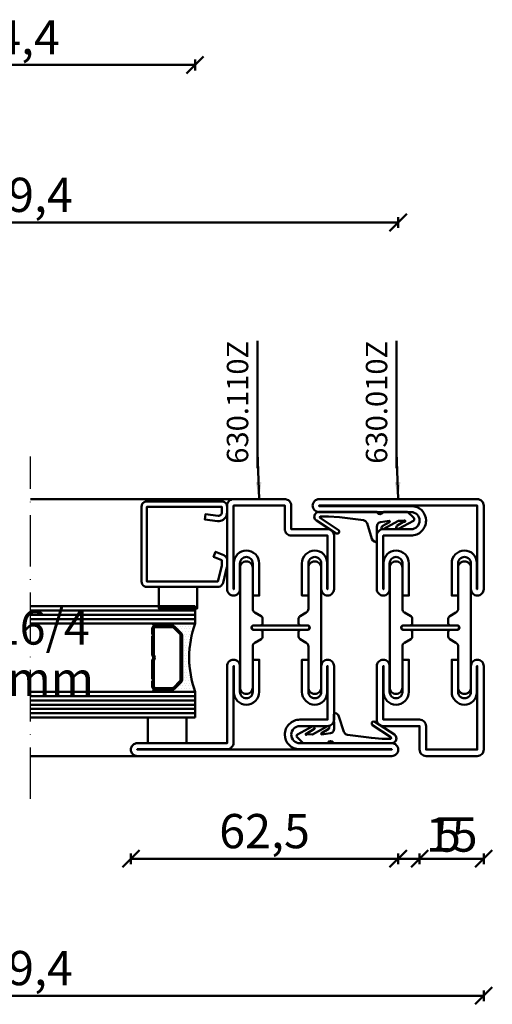
# Model space of a CAD drawing. Units: millimetres. Extents: x -6 to 41394, y -379 to 296.
# Drawn here: x 19203 to 19313, y -348 to -118 of the extents above; entities that cross this region are included whole.
import ezdxf

# ---------------------------------------------------------------- set-up
doc = ezdxf.new("R2010")
doc.units = ezdxf.units.MM
doc.header["$PDMODE"] = 35
doc.linetypes.add('ACAD_ISO10W100', pattern=[18, 12, -3, 0, -3])
for name, color, linetype, lineweight in [('0S-Beschriftung', 52, 'Continuous', 35), ('0S-EPDM-Kontur', 22, 'Continuous', 50), ('0S-Glas-Kontur', 4, 'Continuous', 50), ('0S-Konst1', 7, 'Continuous', 50), ('0S-KS-Kontur', 254, 'Continuous', 50), ('0S-Mittellinie', 1, 'ACAD_ISO10W100', 25), ('0S-Sichtkanten', 254, 'Continuous', 50), ('0S-Spacer-Kontur', 7, 'Continuous', 50), ('0S-Stahl-Kontur', 62, 'Continuous', 50), ('DIM', 12, 'Continuous', 30)]:
    doc.layers.add(name, color=color, linetype=linetype, lineweight=lineweight)
doc.styles.add('1_1fett', font='txt', dxfattribs={"height": 3})
doc.styles.add('BEMSTIL1', font='isocpeur.ttf')
doc.dimstyles.new('S-Skal-1', dxfattribs={"dimtxt": 4, "dimasz": 4, "dimexe": 1.25, "dimexo": 0.625, "dimtad": 1, "dimdec": 1, "dimtxsty": 'BEMSTIL1', "dimblk": 'OBLIQUE', "dimcen": 0, "dimclrd": 4, "dimclre": 4, "dimclrt": 7, "dimadec": 1, "dimazin": 0, "dimtfac": 1, "dimtdec": 1, "dimtofl": 0, "dimtmove": 0, "dimatfit": 3, "dimfxl": 1.25, "dimarcsym": 0})

# ---------------------------------------------------------------- blocks, each defined once
blk = doc.blocks.new('_Oblique')
at = {"color": 0, "linetype": 'ByBlock', "lineweight": -2}
blk.add_line((-0.5, -0.5), (0.5, 0.5), dxfattribs=at)
blk = doc.blocks.new('*D2857')
at = {"layer": 'Defpoints', "color": 0, "transparency": 16777216}
for p in [(19291.2546, -165.6), (19111.8546, -230.24), (19291.2546, -230.24)]:
    blk.add_point(p, dxfattribs=at)
at = {"layer": 'DIM', "color": 4, "lineweight": -2, "transparency": 16777216}
for p, q in [((19111.8546, -166.85), (19111.8546, -164.35)), ((19111.8546, -165.6), (19291.2546, -165.6)), ((19291.2546, -166.85), (19291.2546, -164.35))]:
    blk.add_line(p, q, dxfattribs=at)
at = {"layer": 'DIM', "color": 4, "lineweight": -2, "transparency": 16777216, "xscale": 4, "yscale": 4, "zscale": 4, "rotation": 180}
blk.add_blockref('_Oblique', (19111.8546, -165.6), dxfattribs=at)
at = {"layer": 'DIM', "color": 4, "lineweight": -2, "transparency": 16777216, "xscale": 4, "yscale": 4, "zscale": 4}
blk.add_blockref('_Oblique', (19291.2546, -165.6), dxfattribs=at)
at = {"layer": 'DIM', "color": 7, "transparency": 16777216, "insert": (19201.5546, -160.175), "char_height": 8, "attachment_point": 5, "style": 'BEMSTIL1'}
blk.add_mtext('{179,4}', dxfattribs=at)
blk = doc.blocks.new('*D2858')
at = {"layer": 'Defpoints', "color": 0, "transparency": 16777216}
for p in [(19243.7546, -128.8), (19159.3546, -230.24), (19243.7546, -230.24)]:
    blk.add_point(p, dxfattribs=at)
at = {"layer": 'DIM', "color": 4, "lineweight": -2, "transparency": 16777216}
for p, q in [((19159.3546, -130.05), (19159.3546, -127.55)), ((19159.3546, -128.8), (19243.7546, -128.8)), ((19243.7546, -130.05), (19243.7546, -127.55))]:
    blk.add_line(p, q, dxfattribs=at)
at = {"layer": 'DIM', "color": 4, "lineweight": -2, "transparency": 16777216, "xscale": 4, "yscale": 4, "zscale": 4, "rotation": 180}
blk.add_blockref('_Oblique', (19159.3546, -128.8), dxfattribs=at)
at = {"layer": 'DIM', "color": 4, "lineweight": -2, "transparency": 16777216, "xscale": 4, "yscale": 4, "zscale": 4}
blk.add_blockref('_Oblique', (19243.7546, -128.8), dxfattribs=at)
at = {"layer": 'DIM', "color": 7, "transparency": 16777216, "insert": (19201.5546, -123.375), "char_height": 8, "attachment_point": 5, "style": 'BEMSTIL1'}
blk.add_mtext('{84,4}', dxfattribs=at)
blk = doc.blocks.new('*D2862')
at = {"layer": 'Defpoints', "color": 0, "transparency": 16777216}
for p in [(19228.7546, -290.24), (19291.2546, -290.24), (19291.2546, -314.24)]:
    blk.add_point(p, dxfattribs=at)
at = {"layer": 'DIM', "color": 4, "lineweight": -2, "transparency": 16777216}
for p, q in [((19228.7546, -312.99), (19228.7546, -315.49)), ((19228.7546, -314.24), (19291.2546, -314.24)), ((19291.2546, -312.99), (19291.2546, -315.49))]:
    blk.add_line(p, q, dxfattribs=at)
at = {"layer": 'DIM', "color": 4, "lineweight": -2, "transparency": 16777216, "xscale": 4, "yscale": 4, "zscale": 4, "rotation": 180}
blk.add_blockref('_Oblique', (19228.7546, -314.24), dxfattribs=at)
at = {"layer": 'DIM', "color": 4, "lineweight": -2, "transparency": 16777216, "xscale": 4, "yscale": 4, "zscale": 4}
blk.add_blockref('_Oblique', (19291.2546, -314.24), dxfattribs=at)
at = {"layer": 'DIM', "color": 7, "transparency": 16777216, "insert": (19260.0046, -308.815), "char_height": 8, "attachment_point": 5, "style": 'BEMSTIL1'}
blk.add_mtext('{62,5}', dxfattribs=at)
blk = doc.blocks.new('*D2863')
at = {"layer": 'Defpoints', "color": 0, "transparency": 16777216}
for p in [(19291.2546, -290.24), (19296.2546, -290.24), (19296.2546, -314.24)]:
    blk.add_point(p, dxfattribs=at)
at = {"layer": 'DIM', "color": 4, "lineweight": -2, "transparency": 16777216}
for p, q in [((19291.2546, -312.99), (19291.2546, -315.49)), ((19291.2546, -314.24), (19296.2546, -314.24)), ((19296.2546, -312.99), (19296.2546, -315.49)), ((19296.2546, -314.24), (19305.5046, -314.24))]:
    blk.add_line(p, q, dxfattribs=at)
at = {"layer": 'DIM', "color": 4, "lineweight": -2, "transparency": 16777216, "xscale": 4, "yscale": 4, "zscale": 4, "rotation": 180}
blk.add_blockref('_Oblique', (19291.2546, -314.24), dxfattribs=at)
at = {"layer": 'DIM', "color": 4, "lineweight": -2, "transparency": 16777216, "xscale": 4, "yscale": 4, "zscale": 4}
blk.add_blockref('_Oblique', (19296.2546, -314.24), dxfattribs=at)
at = {"layer": 'DIM', "color": 7, "transparency": 16777216, "insert": (19302.8796, -309.615), "char_height": 8, "attachment_point": 5, "style": 'BEMSTIL1'}
blk.add_mtext('{5}', dxfattribs=at)
blk = doc.blocks.new('*D2864')
at = {"layer": 'Defpoints', "color": 0, "transparency": 16777216}
for p in [(19296.2546, -290.24), (19311.2546, -290.24), (19311.2546, -314.24)]:
    blk.add_point(p, dxfattribs=at)
at = {"layer": 'DIM', "color": 4, "lineweight": -2, "transparency": 16777216}
for p, q in [((19296.2546, -312.99), (19296.2546, -315.49)), ((19296.2546, -314.24), (19311.2546, -314.24)), ((19311.2546, -312.99), (19311.2546, -315.49))]:
    blk.add_line(p, q, dxfattribs=at)
at = {"layer": 'DIM', "color": 4, "lineweight": -2, "transparency": 16777216, "xscale": 4, "yscale": 4, "zscale": 4, "rotation": 180}
blk.add_blockref('_Oblique', (19296.2546, -314.24), dxfattribs=at)
at = {"layer": 'DIM', "color": 4, "lineweight": -2, "transparency": 16777216, "xscale": 4, "yscale": 4, "zscale": 4}
blk.add_blockref('_Oblique', (19311.2546, -314.24), dxfattribs=at)
at = {"layer": 'DIM', "color": 7, "transparency": 16777216, "insert": (19303.7546, -309.615), "char_height": 8, "attachment_point": 5, "style": 'BEMSTIL1'}
blk.add_mtext('{15}', dxfattribs=at)
blk = doc.blocks.new('*D2865')
at = {"layer": 'Defpoints', "color": 0, "transparency": 16777216}
for p in [(19091.8546, -290.24), (19311.2546, -290.24), (19311.2546, -346.24)]:
    blk.add_point(p, dxfattribs=at)
at = {"layer": 'DIM', "color": 4, "lineweight": -2, "transparency": 16777216}
for p, q in [((19091.8546, -344.99), (19091.8546, -347.49)), ((19311.2546, -344.99), (19311.2546, -347.49)), ((19091.8546, -346.24), (19311.2546, -346.24))]:
    blk.add_line(p, q, dxfattribs=at)
at = {"layer": 'DIM', "color": 4, "lineweight": -2, "transparency": 16777216, "xscale": 4, "yscale": 4, "zscale": 4, "rotation": 180}
blk.add_blockref('_Oblique', (19091.8546, -346.24), dxfattribs=at)
at = {"layer": 'DIM', "color": 4, "lineweight": -2, "transparency": 16777216, "xscale": 4, "yscale": 4, "zscale": 4}
blk.add_blockref('_Oblique', (19311.2546, -346.24), dxfattribs=at)
at = {"layer": 'DIM', "color": 7, "transparency": 16777216, "insert": (19201.5546, -340.815), "char_height": 8, "attachment_point": 5, "style": 'BEMSTIL1'}
blk.add_mtext('{219,4}', dxfattribs=at)
blk = doc.blocks.new('_450.032_0x00000524')
at = {"layer": '0S-EPDM-Kontur'}
blk.add_lwpolyline([(0, 6), (-9, 6), (-9, 0), (0, 0), (0, 6), (0, 6)], close=True, dxfattribs=at)
blk = doc.blocks.new('_402.120Z_0x00000525')
at = {"layer": '0S-Stahl-Kontur', "extrusion": (0, 0, -1)}
blk.add_lwpolyline([(-1.25, -0.5), (-18.75, -0.5), (-19.07, -0.54), (-19.38, -0.67), (-19.63, -0.87), (-19.83, -1.12), (-19.96, -1.43), (-20, -1.75), (-20, -19.25), (-19.96, -19.57), (-19.83, -19.88), (-19.63, -20.13), (-19.38, -20.33), (-19.07, -20.46), (-18.75, -20.5), (-2.17, -20.5), (-1.9, -20.47), (-1.64, -20.38), (-1.4, -20.24), (-1.21, -20.04), (-1.06, -19.81), (-0.96, -19.55), (-0.04, -15.85), (-0.02, -15.77), (-0.01, -15.7), (0, -15.62), (0, -15.55), (0, -14.25), (-0.02, -14.01), (-0.09, -13.77), (-0.21, -13.56), (-0.36, -13.37), (-0.55, -13.22), (-0.76, -13.1), (-2.68, -12.29), (-3.17, -13.44), (-1.25, -14.25), (-1.25, -15.55), (-2.17, -19.25), (-18.75, -19.25), (-18.75, -1.75), (-1.25, -1.75), (-1.25, -3.12), (-1.27, -3.28), (-1.32, -3.43), (-1.39, -3.57), (-1.5, -3.68), (-1.63, -3.78), (-1.77, -3.84), (-1.93, -3.87), (-2.08, -3.87), (-5.06, -3.53), (-5.2, -4.77), (-2.23, -5.11), (-1.89, -5.12), (-1.56, -5.07), (-1.24, -4.97), (-0.94, -4.82), (-0.67, -4.62), (-0.44, -4.37), (-0.25, -4.09), (-0.11, -3.78), (-0.03, -3.46), (0, -3.12), (0, -1.75), (-0.04, -1.43), (-0.17, -1.12), (-0.37, -0.87), (-0.62, -0.67), (-0.93, -0.54), (-1.25, -0.5), (-1.25, -0.5)], close=True, dxfattribs=at)
blk = doc.blocks.new('_450.031_0x00000526')
at = {"layer": '0S-EPDM-Kontur'}
blk.add_lwpolyline([(0, 5), (-9, 5), (-9, 0), (0, 0), (0, 5), (0, 5)], close=True, dxfattribs=at)
blk = doc.blocks.new('Steg 630.110Z_0x00000527')
at = {"layer": '0S-KS-Kontur'}
for points in [[(22.94, 27.32, 0.267949), (23.28, 27.9), (23.28, 29), (23.28, 29, 0.414214), (22.8, 29.48), (21.2, 29.48), (21.2, 29.48, -0.414214), (20.68, 30, -0.414214), (21.2, 30.52), (22.8, 30.52), (22.8, 30.52, 0.414214), (23.28, 31), (23.28, 32.1), (23.28, 32.1, 0.267949), (22.94, 32.68), (21.49, 33.52), (21.49, 33.52, -0.267949), (20.98, 34.41), (20.98, 44), (20.98, 44, 0.414214), (19.5, 45.48, 0.414214), (18.02, 44), (18.02, 16), (18.02, 16, 0.414214), (19.5, 14.52, 0.414214), (20.98, 16), (20.98, 25.59), (20.98, 25.59, -0.267949), (21.49, 26.48), (22.94, 27.32)], [(31.72, 29), (31.72, 27.9), (31.72, 27.9, 0.267949), (32.06, 27.32), (33.51, 26.48), (33.51, 26.48, -0.267949), (34.02, 25.59), (34.02, 16), (34.02, 16, 0.414214), (35.5, 14.52, 0.414214), (36.98, 16), (36.98, 44), (36.98, 44, 0.414214), (35.5, 45.48, 0.414214), (34.02, 44), (34.02, 34.41), (34.02, 34.41, -0.267949), (33.51, 33.52), (32.06, 32.68), (32.06, 32.68, 0.267949), (31.72, 32.1), (31.72, 31), (31.72, 31, 0.414214), (32.2, 30.52), (33.8, 30.52), (33.8, 30.52, -0.414214), (34.32, 30, -0.414214), (33.8, 29.48), (32.2, 29.48), (32.2, 29.48, 0.414214), (31.72, 29)]]:
    blk.add_lwpolyline(points, format="xyb", close=True, dxfattribs=at)
blk = doc.blocks.new('Steel 630.110Z_0x00000528')
at = {"layer": '0S-Stahl-Kontur'}
for points in [[(15, 39, 0.414214), (16.5, 37.5, 0.414214), (18, 39), (18, 45), (18, 45, -0.414214), (19.5, 46.5, -0.414214), (21, 45), (21, 37.5), (22.5, 37.5), (22.5, 45), (22.5, 45, 0.414214), (19.5, 48, 0.414214), (16.6, 45.1), (16.6, 39), (16.5, 39), (16.5, 51.5), (25, 51.5), (25, 51.5, 0.414214), (26.5, 53), (26.5, 58.5), (38.5, 58.5), (38.5, 39), (38.4, 39), (38.4, 45.1), (38.4, 45.1, 0.414214), (35.5, 48, 0.414214), (32.5, 45), (32.5, 37.5), (34, 37.5), (34, 45), (34, 45, -0.414214), (35.5, 46.5, -0.414214), (37, 45), (37, 39), (37, 39, 0.414214), (38.5, 37.5, 0.414214), (40, 39), (40, 58.5), (40, 58.5, 0.414214), (38.5, 60), (26.5, 60), (26.5, 60, 0.414214), (25, 58.5), (25, 53), (16.5, 53), (16.5, 53, 0.414214), (15, 51.5), (15, 39)], [(21.25, 30.5, 0.414214), (20.75, 30, 0.414214), (21.25, 29.5), (33.75, 29.5), (33.75, 29.5, 0.414214), (34.25, 30, 0.414214), (33.75, 30.5), (21.25, 30.5)], [(15, 8.5, 0.414214), (16.5, 7), (23, 7), (23, 7, -0.414214), (25, 5, -0.414214), (23, 3), (1.5, 3), (1.5, 3, 0.414214), (0, 1.5, 0.414214), (1.5, 0), (61, 0), (61, 0, 0.414214), (62.5, 1.5, 0.414214), (61, 3), (40, 3), (40, 21), (40, 21, 0.414214), (38.5, 22.5, 0.414214), (37, 21), (37, 15), (37, 15, -0.414214), (35.5, 13.5, -0.414214), (34, 15), (34, 22.5), (32.5, 22.5), (32.5, 15), (32.5, 15, 0.414214), (35.5, 12, 0.414214), (38.4, 14.9), (38.4, 21), (38.5, 21), (38.5, 3.1), (38.5, 3.1, 0.414214), (40, 1.6), (61, 1.6), (61, 1.5), (1.5, 1.5), (1.5, 1.6), (23.1, 1.6), (23.1, 1.6, 0.414214), (26.5, 5, 0.414214), (23, 8.5), (16.5, 8.5), (16.5, 21), (16.6, 21), (16.6, 14.9), (16.6, 14.9, 0.414214), (19.5, 12, 0.414214), (22.5, 15), (22.5, 22.5), (21, 22.5), (21, 15), (21, 15, -0.414214), (19.5, 13.5, -0.414214), (18, 15), (18, 21), (18, 21, 0.414214), (16.5, 22.5, 0.414214), (15, 21), (15, 8.5)]]:
    blk.add_lwpolyline(points, format="xyb", close=True, dxfattribs=at)
blk = doc.blocks.new('_630.110Z_0x00000529')
at = {"layer": '0S-KS-Kontur'}
blk.add_blockref('Steg 630.110Z_0x00000527', (0, 0), dxfattribs=at)
at = {"layer": '0S-Stahl-Kontur'}
blk.add_blockref('Steel 630.110Z_0x00000528', (0, 0), dxfattribs=at)
blk = doc.blocks.new('_455.006_0x0000052A')
at = {"layer": '0S-EPDM-Kontur', "extrusion": (0, 0, -1)}
blk.add_lwpolyline([(7.19, -0.02), (8.65, 1.38), (8.74, 1.56), (8.71, 1.87), (8.57, 2.02), (5.1, 3.93), (4.73, 3.94), (4.51, 3.67), (4.7, 3.24), (6.33, 2.23), (6.49, 2.3), (6.63, 2.21), (6.64, 2.04), (6.49, 1.95), (6.3, 2.08), (5.07, 2.06), (1.52, 3.97), (1.21, 3.92), (1.08, 3.66), (1.24, 3.33), (2.97, 2.34), (3.04, 2.16), (2.88, 2.06), (0.86, 2.34), (0.38, 2.53), (0.13, 2.84), (-0.01, 3.34), (0.03, 6.81), (-0.13, 7), (-0.23, 7), (-0.54, 6.9), (-0.94, 6.64), (-1.14, 6.26), (-2.29, 2.62), (-2.65, 2.14), (-3.12, 1.93), (-8.74, 1.23), (-11.28, 1.01), (-13.15, 1.01), (-13.26, 1.05), (-13.35, 1.22), (-13.26, 1.38), (-8.99, 4.21), (-8.84, 4.38), (-8.8, 4.59), (-8.87, 4.83), (-9.03, 4.99), (-9.28, 5.05), (-9.5, 4.98), (-14.11, 2.01), (-14.47, 1.63), (-14.62, 1.08), (-14.47, 0.54), (-14.07, 0.14), (-13.51, -0.02), (0.06, -0.02), (0.11, 0.11), (0.41, 0.4), (0.81, 0.5), (1.2, 0.37), (1.49, 0.09), (1.53, -0.02), (7.19, -0.02), (7.19, -0.02)], close=True, dxfattribs=at)
blk = doc.blocks.new('_455.006_0x0000052B')
at = {"layer": '0S-EPDM-Kontur', "extrusion": (0, 0, -1)}
blk.add_lwpolyline([(7.19, -0.02), (8.65, 1.38), (8.74, 1.56), (8.71, 1.87), (8.57, 2.02), (5.1, 3.93), (4.73, 3.94), (4.51, 3.67), (4.7, 3.24), (6.33, 2.23), (6.49, 2.3), (6.63, 2.21), (6.64, 2.04), (6.49, 1.95), (6.3, 2.08), (5.07, 2.06), (1.52, 3.97), (1.21, 3.92), (1.08, 3.66), (1.24, 3.33), (2.97, 2.34), (3.04, 2.16), (2.88, 2.06), (0.86, 2.34), (0.38, 2.53), (0.13, 2.84), (-0.01, 3.34), (0.03, 6.81), (-0.13, 7), (-0.23, 7), (-0.54, 6.9), (-0.94, 6.64), (-1.14, 6.26), (-2.29, 2.62), (-2.65, 2.14), (-3.12, 1.93), (-8.74, 1.23), (-11.28, 1.01), (-13.15, 1.01), (-13.26, 1.05), (-13.35, 1.22), (-13.26, 1.38), (-8.99, 4.21), (-8.84, 4.38), (-8.8, 4.59), (-8.87, 4.83), (-9.03, 4.99), (-9.28, 5.05), (-9.5, 4.98), (-14.11, 2.01), (-14.47, 1.63), (-14.62, 1.08), (-14.47, 0.54), (-14.07, 0.14), (-13.51, -0.02), (0.06, -0.02), (0.11, 0.11), (0.41, 0.4), (0.81, 0.5), (1.2, 0.37), (1.49, 0.09), (1.53, -0.02), (7.19, -0.02), (7.19, -0.02)], close=True, dxfattribs=at)
blk = doc.blocks.new('Steg 630.010Z_0x0000052C')
at = {"layer": '0S-KS-Kontur'}
blk.add_lwpolyline([(8.28, 31), (8.28, 32.1), (8.28, 32.1, 0.267949), (7.94, 32.68), (6.49, 33.52), (6.49, 33.52, -0.267949), (5.98, 34.41), (5.98, 44), (5.98, 44, 0.414214), (4.5, 45.48, 0.414214), (3.02, 44), (3.02, 16), (3.02, 16, 0.414214), (4.5, 14.52, 0.414214), (5.98, 16), (5.98, 25.59), (5.98, 25.59, -0.267949), (6.49, 26.48), (7.94, 27.32), (7.94, 27.32, 0.267949), (8.28, 27.9), (8.28, 29), (8.28, 29, 0.414214), (7.8, 29.48), (6.2, 29.48), (6.2, 29.48, -0.414214), (5.68, 30, -0.414214), (6.2, 30.52), (7.8, 30.52), (7.8, 30.52, 0.414214), (8.28, 31)], format="xyb", close=True, dxfattribs=at)
at = {"layer": '0S-KS-Kontur', "extrusion": (0, 0, -1)}
blk.add_lwpolyline([(-16.72, 31), (-16.72, 32.1), (-16.72, 32.1, 0.267949), (-17.06, 32.68), (-18.51, 33.52), (-18.51, 33.52, -0.267949), (-19.02, 34.41), (-19.02, 44), (-19.02, 44, 0.414214), (-20.5, 45.48, 0.414214), (-21.98, 44), (-21.98, 16), (-21.98, 16, 0.414214), (-20.5, 14.52, 0.414214), (-19.02, 16), (-19.02, 25.59), (-19.02, 25.59, -0.267949), (-18.51, 26.48), (-17.06, 27.32), (-17.06, 27.32, 0.267949), (-16.72, 27.9), (-16.72, 29), (-16.72, 29, 0.414214), (-17.2, 29.48), (-18.8, 29.48), (-18.8, 29.48, -0.414214), (-19.32, 30, -0.414214), (-18.8, 30.52), (-17.2, 30.52), (-17.2, 30.52, 0.414214), (-16.72, 31)], format="xyb", close=True, dxfattribs=at)
blk = doc.blocks.new('Steel 630.010Z_0x0000052D')
at = {"layer": '0S-Stahl-Kontur'}
for points in [[(1.5, 60, 0.414214), (0, 58.5), (0, 39), (0, 39, 0.414214), (1.5, 37.5, 0.414214), (3, 39), (3, 45), (3, 45, -0.414214), (4.5, 46.5, -0.414214), (6, 45), (6, 37.5), (7.5, 37.5), (7.5, 45), (7.5, 45, 0.414214), (4.5, 48, 0.414214), (1.6, 45.1), (1.6, 39), (1.5, 39), (1.5, 58.5), (13.5, 58.5), (13.5, 53), (13.5, 53, 0.414214), (15, 51.5), (23.5, 51.5), (23.5, 39), (23.4, 39), (23.4, 45.1), (23.4, 45.1, 0.414214), (20.5, 48, 0.414214), (17.5, 45), (17.5, 37.5), (19, 37.5), (19, 45), (19, 45, -0.414214), (20.5, 46.5, -0.414214), (22, 45), (22, 39), (22, 39, 0.414214), (23.5, 37.5, 0.414214), (25, 39), (25, 51.5), (25, 51.5, 0.414214), (23.5, 53), (15, 53), (15, 58.5), (15, 58.5, 0.414214), (13.5, 60), (1.5, 60)], [(18.75, 30.5), (6.25, 30.5), (6.25, 30.5, 0.414214), (5.75, 30, 0.414214), (6.25, 29.5), (18.75, 29.5), (18.75, 29.5, 0.414214), (19.25, 30, 0.414214), (18.75, 30.5)]]:
    blk.add_lwpolyline(points, format="xyb", close=True, dxfattribs=at)
at = {"layer": '0S-Stahl-Kontur', "extrusion": (0, 0, -1)}
blk.add_lwpolyline([(0, 1.5), (0, 21), (0, 21, 0.414214), (-1.5, 22.5, 0.414214), (-3, 21), (-3, 15), (-3, 15, -0.414214), (-4.5, 13.5, -0.414214), (-6, 15), (-6, 22.5), (-7.5, 22.5), (-7.5, 15), (-7.5, 15, 0.414214), (-4.5, 12, 0.414214), (-1.6, 14.9), (-1.6, 21), (-1.5, 21), (-1.5, 1.5), (-38.5, 1.5), (-38.5, 1.6), (-16.9, 1.6), (-16.9, 1.6, 0.414214), (-13.5, 5, 0.414214), (-17, 8.5), (-23.5, 8.5), (-23.5, 21), (-23.4, 21), (-23.4, 14.9), (-23.4, 14.9, 0.414214), (-20.5, 12, 0.414214), (-17.5, 15), (-17.5, 22.5), (-19, 22.5), (-19, 15), (-19, 15, -0.414214), (-20.5, 13.5, -0.414214), (-22, 15), (-22, 21), (-22, 21, 0.414214), (-23.5, 22.5, 0.414214), (-25, 21), (-25, 8.5), (-25, 8.5, 0.414214), (-23.5, 7), (-17, 7), (-17, 7, -0.414214), (-15, 5, -0.414214), (-17, 3), (-38.5, 3), (-38.5, 3, 0.414214), (-40, 1.5, 0.414214), (-38.5, 0), (-1.5, 0), (-1.5, 0, 0.414214), (0, 1.5)], format="xyb", close=True, dxfattribs=at)
blk = doc.blocks.new('_630.010Z_0x0000052E')
at = {"layer": '0S-KS-Kontur'}
blk.add_blockref('Steg 630.010Z_0x0000052C', (0, 0), dxfattribs=at)
at = {"layer": '0S-Stahl-Kontur'}
blk.add_blockref('Steel 630.010Z_0x0000052D', (0, 0), dxfattribs=at)
blk = doc.blocks.new('FAC84338-D9C6-4EB8-94B3-6D477554843C')
at = {"layer": '0S-Glas-Kontur'}
for p, q in [((19243.75, -255.24), (19205.25, -255.24)), ((19243.75, -259.24), (19243.75, -255.24)), ((19243.75, -256.24), (19205.25, -256.24)), ((19243.75, -257.24), (19205.25, -257.24)), ((19243.75, -258.24), (19205.25, -258.24)), ((19243.75, -259.24), (19205.25, -259.24)), ((19243.75, -275.24), (19205.25, -275.24)), ((19243.75, -281.24), (19243.75, -275.24)), ((19243.75, -276.24), (19205.25, -276.24)), ((19243.75, -277.24), (19205.25, -277.24)), ((19243.75, -278.24), (19205.25, -278.24)), ((19243.75, -279.24), (19205.25, -279.24)), ((19243.75, -280.24), (19205.25, -280.24)), ((19243.75, -281.24), (19205.25, -281.24))]:
    blk.add_line(p, q, dxfattribs=at)
at = {"layer": '0S-Mittellinie', "linetype": 'ACAD_ISO10W100'}
blk.add_line((19205.25, -300.24), (19205.25, -220.24), dxfattribs=at)
at = {"layer": '0S-Sichtkanten'}
for p, q in [((19205.25, -230.24), (19252.75, -230.24)), ((19205.25, -290.24), (19230.25, -290.24))]:
    blk.add_line(p, q, dxfattribs=at)
at = {"layer": '0S-Spacer-Kontur', "color": 30}
for p, q in [((19234.25, -259.24), (19238.25, -259.24)), ((19238.25, -259.74), (19234.25, -259.74)), ((19238.25, -259.24), (19243.75, -259.24)), ((19238.44, -259.74), (19238.25, -259.74)), ((19238.99, -259.88), (19238.99, -259.88)), ((19239.63, -259.88), (19239.63, -259.88)), ((19240.26, -259.88), (19240.26, -259.88)), ((19240.9, -259.88), (19240.9, -259.88)), ((19241.53, -259.88), (19241.53, -259.88)), ((19242.17, -259.88), (19242.17, -259.88)), ((19242.8, -259.88), (19242.8, -259.88)), ((19243.44, -259.88), (19243.44, -259.88)), ((19240.53, -261.52), (19238.97, -259.96)), ((19239.94, -260.51), (19239.94, -260.51)), ((19240.26, -261.15), (19240.26, -261.15)), ((19240.58, -260.51), (19240.58, -260.51)), ((19240.75, -272.43), (19240.75, -262.05)), ((19240.9, -261.15), (19240.9, -261.15)), ((19241.21, -260.51), (19241.21, -260.51)), ((19241.21, -261.78), (19241.21, -261.78)), ((19241.53, -261.15), (19241.53, -261.15)), ((19241.85, -260.51), (19241.85, -260.51)), ((19241.85, -261.78), (19241.85, -261.78)), ((19242.17, -261.15), (19242.17, -261.15)), ((19242.48, -260.51), (19242.48, -260.51)), ((19242.48, -261.78), (19242.48, -261.78)), ((19242.8, -261.15), (19242.8, -261.15)), ((19243.12, -260.51), (19243.12, -260.51)), ((19240.9, -262.42), (19240.9, -262.42)), ((19240.9, -263.69), (19240.9, -263.69)), ((19241.21, -263.05), (19241.21, -263.05)), ((19241.21, -264.32), (19241.21, -264.32)), ((19241.53, -262.42), (19241.53, -262.42)), ((19241.53, -263.69), (19241.53, -263.69)), ((19241.85, -263.05), (19241.85, -263.05)), ((19241.85, -264.32), (19241.85, -264.32)), ((19242.17, -262.42), (19242.17, -262.42)), ((19242.17, -263.69), (19242.17, -263.69)), ((19242.48, -263.05), (19242.48, -263.05)), ((19242.48, -264.32), (19242.48, -264.32)), ((19242.8, -262.42), (19242.8, -262.42)), ((19240.9, -264.96), (19240.9, -264.96)), ((19240.9, -266.23), (19240.9, -266.23)), ((19241.21, -265.59), (19241.21, -265.59)), ((19241.53, -264.96), (19241.53, -264.96)), ((19241.53, -266.23), (19241.53, -266.23)), ((19241.85, -265.59), (19241.85, -265.59)), ((19242.17, -264.96), (19242.17, -264.96)), ((19242.17, -266.23), (19242.17, -266.23)), ((19240.9, -267.5), (19240.9, -267.5)), ((19240.9, -268.77), (19240.9, -268.77)), ((19241.21, -266.86), (19241.21, -266.86)), ((19241.21, -268.13), (19241.21, -268.13)), ((19241.53, -267.5), (19241.53, -267.5)), ((19241.53, -268.77), (19241.53, -268.77)), ((19241.85, -266.86), (19241.85, -266.86)), ((19241.85, -268.13), (19241.85, -268.13)), ((19242.17, -267.5), (19242.17, -267.5)), ((19242.17, -268.77), (19242.17, -268.77)), ((19240.9, -270.04), (19240.9, -270.04)), ((19240.9, -271.31), (19240.9, -271.31)), ((19241.21, -269.4), (19241.21, -269.4)), ((19241.21, -270.67), (19241.21, -270.67)), ((19241.53, -270.04), (19241.53, -270.04)), ((19241.53, -271.31), (19241.53, -271.31)), ((19241.85, -269.4), (19241.85, -269.4)), ((19241.85, -270.67), (19241.85, -270.67)), ((19242.17, -270.04), (19242.17, -270.04)), ((19242.17, -271.31), (19242.17, -271.31)), ((19242.48, -270.67), (19242.48, -270.67)), ((19238.97, -274.52), (19240.53, -272.96)), ((19240.58, -273.21), (19240.58, -273.21)), ((19240.9, -272.58), (19240.9, -272.58)), ((19241.21, -271.94), (19241.21, -271.94)), ((19241.21, -273.21), (19241.21, -273.21)), ((19241.53, -272.58), (19241.53, -272.58)), ((19241.85, -271.94), (19241.85, -271.94)), ((19241.85, -273.21), (19241.85, -273.21)), ((19242.17, -272.58), (19242.17, -272.58)), ((19242.48, -271.94), (19242.48, -271.94)), ((19242.48, -273.21), (19242.48, -273.21)), ((19242.8, -272.58), (19242.8, -272.58)), ((19243.12, -273.21), (19243.12, -273.21)), ((19234.25, -274.74), (19238.25, -274.74)), ((19238.25, -275.24), (19234.25, -275.24)), ((19238.25, -274.74), (19238.44, -274.74)), ((19243.75, -275.24), (19238.25, -275.24)), ((19238.99, -275.12), (19238.99, -275.12)), ((19239.31, -274.48), (19239.31, -274.48)), ((19239.63, -275.12), (19239.63, -275.12)), ((19239.94, -274.48), (19239.94, -274.48)), ((19240.26, -273.85), (19240.26, -273.85)), ((19240.26, -275.12), (19240.26, -275.12)), ((19240.58, -274.48), (19240.58, -274.48)), ((19240.9, -273.85), (19240.9, -273.85)), ((19240.9, -275.12), (19240.9, -275.12)), ((19241.21, -274.48), (19241.21, -274.48)), ((19241.53, -273.85), (19241.53, -273.85)), ((19241.53, -275.12), (19241.53, -275.12)), ((19241.85, -274.48), (19241.85, -274.48)), ((19242.17, -273.85), (19242.17, -273.85)), ((19242.17, -275.12), (19242.17, -275.12)), ((19242.48, -274.48), (19242.48, -274.48)), ((19242.8, -273.85), (19242.8, -273.85)), ((19242.8, -275.12), (19242.8, -275.12)), ((19243.12, -274.48), (19243.12, -274.48)), ((19243.44, -275.12), (19243.44, -275.12))]:
    blk.add_line(p, q, dxfattribs=at)
at = {"layer": '0S-Spacer-Kontur', "color": 84}
for p, q in [((19234.91, -259.24), (19234.41, -259.74)), ((19235.41, -259.74), (19234.91, -259.24)), ((19236.71, -259.24), (19236.21, -259.74)), ((19237.21, -259.74), (19236.71, -259.24)), ((19237.3, -260.1), (19237.66, -259.74)), ((19238.43, -259.31), (19238, -259.74)), ((19239.75, -261.24), (19240, -260.99)), ((19233.75, -263.65), (19234.11, -263.29)), ((19240.39, -264.19), (19240.75, -263.83)), ((19233.97, -267.03), (19234.24, -266.76)), ((19240.39, -267.78), (19240.75, -267.42)), ((19233.75, -270.83), (19234.11, -270.47)), ((19240.39, -271.38), (19240.75, -271.02)), ((19233.84, -274.34), (19234.12, -274.06)), ((19234.91, -274.74), (19234.41, -275.24)), ((19235.41, -275.24), (19234.91, -274.74)), ((19236.71, -274.74), (19236.21, -275.24)), ((19237.21, -275.24), (19236.71, -274.74)), ((19237.03, -274.74), (19237.39, -274.38)), ((19238.43, -274.81), (19238, -275.24))]:
    blk.add_line(p, q, dxfattribs=at)
at = {"layer": '0S-Spacer-Kontur'}
for p, q in [((19234.5, -259.74), (19238.44, -259.74)), ((19233.75, -261.74), (19233.75, -260.49)), ((19234, -261.99), (19233.75, -261.74)), ((19233.75, -262.24), (19234, -261.99)), ((19234.11, -266.58), (19234.11, -260.49)), ((19234.5, -260.1), (19238.44, -260.1)), ((19238.72, -260.21), (19240.28, -261.77)), ((19238.97, -259.96), (19240.53, -261.52)), ((19240.39, -262.05), (19240.39, -272.43)), ((19240.75, -262.05), (19240.75, -272.43)), ((19233.75, -266.74), (19233.75, -262.24)), ((19233.75, -272.24), (19233.75, -267.74)), ((19234.11, -273.99), (19234.11, -267.9)), ((19234, -272.49), (19233.75, -272.24)), ((19233.75, -272.74), (19234, -272.49)), ((19233.75, -273.99), (19233.75, -272.74)), ((19240.28, -272.71), (19238.72, -274.27)), ((19240.53, -272.96), (19238.97, -274.52)), ((19238.44, -274.38), (19234.5, -274.38)), ((19238.44, -274.74), (19234.5, -274.74))]:
    blk.add_line(p, q, dxfattribs=at)
at = {"layer": '0S-Spacer-Kontur', "extrusion": (-6.12303e-17, 0, -1)}
for centre, radius, start, end in [((-19234.5, -260.49), 0.75, 0, 90), ((-19238.44, -260.49), 0.75, 90, 135), ((-19234.5, -260.49), 0.39, 0, 90), ((-19238.44, -260.49), 0.39, 90, 135), ((-19240, -262.05), 0.39, 135, 180), ((-19240, -262.05), 0.75, 135, 180), ((-19233.37, -267.24), 0.63, 127.0976, 232.9024), ((-19233.37, -267.24), 0.99, 138.3721, 221.6279), ((-19240, -272.43), 0.39, 180, 225), ((-19240, -272.43), 0.75, 180, 225), ((-19234.5, -273.99), 0.75, 270, 0), ((-19234.5, -273.99), 0.39, 270, 0), ((-19238.44, -273.99), 0.39, 225, 270), ((-19238.44, -273.99), 0.75, 225, 270)]:
    blk.add_arc(centre, radius, start, end, dxfattribs=at)
at = {"layer": '0S-Spacer-Kontur', "color": 30, "extrusion": (-6.12303e-17, 0, -1)}
for centre, radius, start, end in [((-19234.25, -259.49), 0.25, 270, 90), ((-19238.25, -259.49), 0.25, 90, 270), ((-19238.25, -259.49), 0.25, 90, 270), ((-19238.44, -260.49), 0.75, 90, 135), ((-19266.43, -267.24), 24.04, 340.5647, 19.4353), ((-19240, -262.05), 0.75, 135, 180), ((-19240, -272.43), 0.75, 180, 225), ((-19234.25, -274.99), 0.25, 270, 90), ((-19238.25, -274.99), 0.25, 90, 270), ((-19238.25, -274.99), 0.25, 90, 270), ((-19238.44, -273.99), 0.75, 225, 270)]:
    blk.add_arc(centre, radius, start, end, dxfattribs=at)
at = {"layer": '0S-EPDM-Kontur', "rotation": 179.9999999999998}
for name, p in [('_455.006_0x0000052A', (19286.25, -233.24)), ('_450.031_0x00000526', (19235.25, -250.74)), ('_450.032_0x00000524', (19232.75, -281.24))]:
    blk.add_blockref(name, p, dxfattribs=at)
at = {"layer": '0S-EPDM-Kontur'}
blk.add_blockref('_455.006_0x0000052B', (19276.25, -287.24), dxfattribs=at)
at = {"layer": '0S-Stahl-Kontur', "extrusion": (0, 7.34788e-16, -1)}
blk.add_blockref('_630.110Z_0x00000529', (-19291.25, -290.24), dxfattribs=at)
at = {"layer": '0S-Stahl-Kontur', "extrusion": (0, 1.46958e-15, -1)}
blk.add_blockref('_402.120Z_0x00000525', (-19251.25, -230.24), dxfattribs=at)
at = {"layer": '0S-Stahl-Kontur', "rotation": 179.9999999999998}
blk.add_blockref('_630.010Z_0x0000052E', (19311.25, -230.24), dxfattribs=at)
at = {"layer": '0S-Glas-Kontur', "insert": (19202.75, -267.24), "char_height": 8, "attachment_point": 5, "line_spacing_factor": 0.9, "style": '1_1fett'}
blk.add_mtext('6/16/4^J26 mm', dxfattribs=at)
at = {"layer": 'DIM'}
for base, p1, p2, text, picture, middle in [((19243.75, -128.8), (19159.35, -230.24), (19243.75, -230.24), '{84,4}', '*D2858', (19201.55, -123.38)), ((19291.25, -165.6), (19111.85, -230.24), (19291.25, -230.24), '{179,4}', '*D2857', (19201.55, -160.18)), ((19311.25, -346.24), (19091.85, -290.24), (19311.25, -290.24), '{219,4}', '*D2865', (19201.55, -340.82)), ((19291.25, -314.24), (19228.75, -290.24), (19291.25, -290.24), '{62,5}', '*D2862', (19260, -308.82)), ((19296.25, -314.24), (19291.25, -290.24), (19296.25, -290.24), '{5}', '*D2863', (19302.88, -309.62)), ((19311.25, -314.24), (19296.25, -290.24), (19311.25, -290.24), '{15}', '*D2864', (19303.75, -309.62))]:
    dim = blk.add_linear_dim(base=base, p1=p1, p2=p2, text=text, dimstyle='S-Skal-1', override={"dimtxt": 8, "dimcen": 0.25, "dimfxlon": 1}, dxfattribs=at)
    dim.commit()
    dim.dimension.update_dxf_attribs({"geometry": picture, "text_midpoint": middle})
at = {"layer": '0S-Beschriftung', "annotation_type": 0, "has_hookline": 1, "hookline_direction": 0, "text_width": 29.09, "horizontal_direction": (0, 1, 0)}
for points in [[(19258.75, -230.24), (19258.38, -219.24), (19258.38, -222.95)], [(19291.25, -230.24), (19290.88, -219.24), (19290.88, -222.95)]]:
    blk.add_leader(points, dimstyle='S-Skal-1', dxfattribs=at)
at = {"layer": '0S-Beschriftung', "char_height": 5, "attachment_point": 9, "rotation": 90, "style": '1_1fett', "bg_fill": 3, "box_fill_scale": 1.5, "bg_fill_color": 256, "bg_fill_transparency": 33554687}
for s, insert in [('630.110Z', (19257.75, -193.24)), ('630.010Z', (19290.25, -193.24))]:
    blk.add_mtext(s, dxfattribs=dict(at, insert=insert))

msp = doc.modelspace()

# ---------------------------------------------------------------- block references
at = {"layer": '0S-Konst1'}
msp.add_blockref('FAC84338-D9C6-4EB8-94B3-6D477554843C', (0, 0), dxfattribs=at)

doc.saveas('drawing.dxf')
